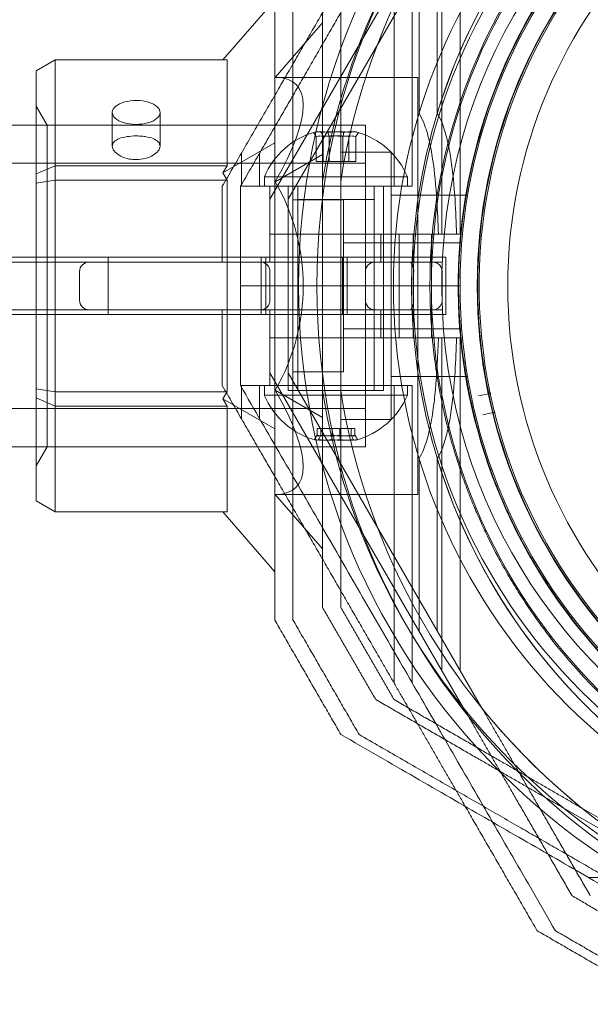
# Model space of a CAD drawing. Units: millimetres. Extents: x 442 to 17122, y -905 to 7981.
# Drawn here: x 4805 to 4864, y 4348 to 4451 of the extents above; entities that cross this region are included whole.
import ezdxf

# ---------------------------------------------------------------- set-up
doc = ezdxf.new("R2010")
doc.units = ezdxf.units.MM
doc.layers.add('Dimensions', color=7, linetype='Continuous')
doc.styles.get("Standard").update_dxf_attribs({"font": 'arial.ttf'})
doc.dimstyles.new('Leikkiset keinu', dxfattribs={"dimtxt": 150, "dimasz": 2.5, "dimexe": 0.06, "dimexo": 0.625, "dimtad": 0, "dimtih": 1, "dimtoh": 1, "dimdec": 0, "dimtxsty": 'Standard', "dimcen": 2.5, "dimadec": 0, "dimazin": 0, "dimtfac": 1, "dimtmove": 0, "dimatfit": 3, "dimfxl": 1, "dimarcsym": 0})

# ---------------------------------------------------------------- blocks, each defined once
blk = doc.blocks.new('*D5')
at = {"layer": 'Defpoints', "color": 0}
for p in [(441.65, 4423.22), (15637.7, 4140.99), (441.65, -806.81)]:
    blk.add_point(p, dxfattribs=at)
at = {"layer": 'Dimensions', "color": 0, "lineweight": -2}
for p, q in [((441.65, 4422.59), (441.65, -806.87)), ((15637.7, 4140.36), (15637.7, -806.87)), ((444.15, -806.81), (7764.17, -806.81)), ((15635.2, -806.81), (8315.17, -806.81))]:
    blk.add_line(p, q, dxfattribs=at)
at = {"layer": 'Dimensions', "color": 0}
for points in [[(444.15, -806.39), (444.15, -807.22), (441.65, -806.81)], [(15635.2, -807.22), (15635.2, -806.39), (15637.7, -806.81)]]:
    blk.add_solid(points, dxfattribs=at)
at = {"layer": 'Dimensions', "color": 0, "insert": (8039.67, -806.81), "char_height": 150, "attachment_point": 5}
blk.add_mtext('15196', dxfattribs=at)
blk = doc.blocks.new('*D7')
at = {"layer": 'Defpoints', "color": 0}
for p in [(2625.74, 4423.22), (14177.86, 3793.22), (2625.74, 1731.17)]:
    blk.add_point(p, dxfattribs=at)
at = {"layer": 'Dimensions', "color": 0, "lineweight": -2}
for p, q in [((2625.74, 4422.59), (2625.74, 1731.11)), ((14177.86, 3792.59), (14177.86, 1731.11)), ((2628.24, 1731.17), (8127.12, 1731.17)), ((14175.36, 1731.17), (8676.47, 1731.17))]:
    blk.add_line(p, q, dxfattribs=at)
at = {"layer": 'Dimensions', "color": 0}
for points in [[(2628.24, 1731.59), (2628.24, 1730.75), (2625.74, 1731.17)], [(14175.36, 1730.75), (14175.36, 1731.59), (14177.86, 1731.17)]]:
    blk.add_solid(points, dxfattribs=at)
at = {"layer": 'Dimensions', "color": 0, "insert": (8401.8, 1731.17), "char_height": 150, "attachment_point": 5}
blk.add_mtext('11552', dxfattribs=at)

msp = doc.modelspace()

# ---------------------------------------------------------------- linework, layer by layer
at = {"color": 0, "linetype": 'Continuous', "lineweight": 0}
for p, q in [((4851.02, 4467.45), (4830.74, 4432.32)), ((4852.94, 4467.45), (4832.65, 4432.32)), ((4843.74, 4433.66), (4843.74, 4464.83)), ((4845.65, 4433.66), (4845.65, 4464.83)), ((4848.74, 4428.66), (4848.74, 4463.49)), ((4850.65, 4428.66), (4850.65, 4463.49)), ((4846.36, 4459.37), (4846.36, 4441.29)), ((4848.27, 4459.37), (4848.27, 4441.29)), ((4831.24, 4453.17), (4825.81, 4446.9)), ((4836.24, 4450.78), (4831.29, 4445.07)), ((4806.24, 4445.75), (4808.24, 4446.9)), ((4808.24, 4446.9), (4808.24, 4399.54)), ((4826.24, 4446.9), (4808.24, 4446.9)), ((4826.24, 4435.81), (4826.24, 4446.9)), ((4806.24, 4400.69), (4806.24, 4445.75)), ((4831.29, 4445.07), (4846.24, 4445.07)), ((4846.24, 4401.37), (4846.24, 4445.07)), ((4807.39, 4440.07), (4806.24, 4442.07)), ((4814.22, 4437.86), (4814.22, 4441.4)), ((4819.22, 4437.86), (4819.22, 4441.4)), ((4408.39, 4440.07), (4840.74, 4440.07)), ((4807.39, 4440.07), (4807.39, 4406.37)), ((4840.74, 4440.07), (4840.74, 4406.37)), ((4835.58, 4436.26), (4835.58, 4438.87)), ((4836.31, 4436.26), (4836.31, 4438.87)), ((4836.93, 4436.26), (4836.93, 4438.87)), ((4838.38, 4436.26), (4838.38, 4438.87)), ((4839, 4436.26), (4839, 4438.87)), ((4839.72, 4436.26), (4839.72, 4438.87)), ((4831.24, 4438.2), (4825.81, 4435.06)), ((4827.74, 4433.66), (4827.74, 4437.12)), ((4829.65, 4433.66), (4829.65, 4437.12)), ((4836.24, 4437), (4831.29, 4434.14)), ((4843.45, 4437.23), (4838.15, 4437.23)), ((4843.45, 4437.23), (4843.45, 4409.21)), ((4408.05, 4436.07), (4840.74, 4436.07)), ((4806.24, 4434.96), (4808.24, 4435.81)), ((4808.24, 4435.81), (4826.24, 4435.81)), ((4826.24, 4435.81), (4825.81, 4435.06)), ((4839, 4436.26), (4835.58, 4436.26)), ((4839.72, 4436.26), (4839, 4436.26)), ((4825.81, 4435.06), (4826.24, 4434.31)), ((4808.24, 4434.31), (4806.24, 4434)), ((4826.24, 4434.31), (4808.24, 4434.31)), ((4826.24, 4412.13), (4826.24, 4434.31)), ((4845.15, 4434.66), (4830.15, 4434.66)), ((4830.15, 4434.66), (4830.15, 4433.66)), ((4836.24, 4412.27), (4836.24, 4434.17)), ((4838.15, 4412.27), (4838.15, 4434.17)), ((4845.15, 4434.66), (4845.15, 4433.66)), ((4843.74, 4433.66), (4827.74, 4433.66)), ((4845.65, 4433.66), (4829.65, 4433.66)), ((4830.74, 4433.66), (4830.74, 4425.72)), ((4832.65, 4433.66), (4832.65, 4412.26)), ((4833.65, 4433.66), (4833.65, 4412.26)), ((4840.74, 4433.66), (4840.74, 4425.72)), ((4841.65, 4433.66), (4841.65, 4412.26)), ((4842.65, 4433.66), (4842.65, 4412.26)), ((4851.45, 4432.72), (4843.45, 4432.72)), ((4830.74, 4425.72), (4830.74, 4432.32)), ((4832.65, 4432.32), (4832.65, 4414.12)), ((4838.45, 4432.23), (4833.15, 4432.23)), ((4833.65, 4432.28), (4841.65, 4432.28)), ((4838.45, 4432.23), (4838.45, 4414.21)), ((4830.74, 4428.66), (4843.91, 4428.66)), ((4832.65, 4428.66), (4845.82, 4428.66)), ((4842.35, 4425.72), (4842.35, 4428.66)), ((4844.27, 4417.78), (4844.27, 4428.66)), ((4845.74, 4428.66), (4845.74, 4425.72)), ((4847.65, 4428.66), (4847.65, 4417.78)), ((4848.74, 4428.66), (4848.38, 4428.66)), ((4850.65, 4428.66), (4850.29, 4428.66)), ((4850.83, 4427.72), (4838.45, 4427.72)), ((4691.92, 4426.22), (4849.16, 4426.22)), ((4801.93, 4425.72), (4825.74, 4425.72)), ((4813.78, 4420.22), (4813.78, 4426.22)), ((4829.82, 4420.22), (4829.82, 4426.22)), ((4830.32, 4420.22), (4830.32, 4426.22)), ((4833.78, 4425.72), (4845.79, 4425.72)), ((4838.32, 4420.22), (4838.32, 4426.22)), ((4838.82, 4420.22), (4838.82, 4426.22)), ((4849.16, 4426.22), (4849.16, 4420.22)), ((4810.79, 4421.72), (4810.79, 4424.72)), ((4830.74, 4421.72), (4830.74, 4424.72)), ((4840.74, 4421.72), (4840.74, 4424.72)), ((4845.79, 4421.72), (4845.79, 4424.72)), ((4848.79, 4421.72), (4848.79, 4424.72)), ((4827.65, 4423.22), (4850.65, 4423.22)), ((4825.74, 4420.72), (4801.93, 4420.72)), ((4830.74, 4412.78), (4830.74, 4420.72)), ((4830.74, 4414.12), (4830.74, 4420.72)), ((4845.79, 4420.72), (4833.78, 4420.72)), ((4840.74, 4412.78), (4840.74, 4420.72)), ((4842.35, 4417.78), (4842.35, 4420.72)), ((4845.74, 4417.78), (4845.74, 4420.72)), ((4691.92, 4420.22), (4849.16, 4420.22)), ((4850.83, 4418.72), (4838.45, 4418.72)), ((4843.91, 4417.78), (4830.74, 4417.78)), ((4832.65, 4417.78), (4845.82, 4417.78)), ((4848.38, 4417.78), (4848.74, 4417.78)), ((4848.74, 4417.78), (4848.74, 4382.95)), ((4850.65, 4417.78), (4850.29, 4417.78)), ((4850.65, 4417.78), (4850.65, 4382.95)), ((4830.74, 4414.12), (4851.02, 4378.99)), ((4832.65, 4414.12), (4852.94, 4378.99)), ((4838.45, 4414.21), (4833.15, 4414.21)), ((4851.45, 4413.72), (4843.45, 4413.72)), ((4808.24, 4412.13), (4806.24, 4412.44)), ((4808.24, 4412.13), (4826.24, 4412.13)), ((4826.24, 4412.13), (4825.81, 4411.38)), ((4827.74, 4412.78), (4827.74, 4409.32)), ((4827.74, 4412.78), (4843.74, 4412.78)), ((4829.65, 4412.78), (4829.65, 4409.32)), ((4845.65, 4412.78), (4829.65, 4412.78)), ((4830.15, 4411.78), (4830.15, 4412.78)), ((4831.29, 4412.29), (4836.24, 4409.44)), ((4842.65, 4412.26), (4832.65, 4412.26)), ((4843.74, 4412.78), (4843.74, 4381.61)), ((4845.15, 4411.78), (4845.15, 4412.78)), ((4845.65, 4412.78), (4845.65, 4381.61)), ((4808.24, 4410.63), (4806.24, 4411.48)), ((4825.81, 4411.38), (4826.24, 4410.63)), ((4825.81, 4411.38), (4831.24, 4408.24)), ((4830.15, 4411.78), (4845.15, 4411.78)), ((4852.57, 4411.7), (4853.67, 4411.93)), ((4407.2, 4410.37), (4840.74, 4410.37)), ((4826.24, 4410.63), (4808.24, 4410.63)), ((4826.24, 4399.54), (4826.24, 4410.63)), ((4843.45, 4409.21), (4838.15, 4409.21)), ((4854.12, 4409.97), (4853.03, 4409.7)), ((4835.67, 4408.28), (4835.67, 4407.57)), ((4835.67, 4408.28), (4839.64, 4408.28)), ((4836.06, 4408.28), (4836.06, 4407.57)), ((4837.26, 4408.28), (4837.26, 4407.57)), ((4838.05, 4408.28), (4838.05, 4407.57)), ((4839.24, 4408.28), (4839.24, 4407.57)), ((4839.64, 4408.28), (4839.64, 4407.57)), ((4406.92, 4406.37), (4840.74, 4406.37)), ((4807.39, 4406.37), (4806.24, 4404.37)), ((4846.36, 4405.15), (4846.36, 4387.07)), ((4848.27, 4405.15), (4848.27, 4387.07)), ((4808.24, 4399.54), (4806.24, 4400.69)), ((4831.29, 4401.37), (4846.24, 4401.37)), ((4831.29, 4401.37), (4836.24, 4395.66)), ((4808.24, 4399.54), (4826.24, 4399.54)), ((4825.81, 4399.54), (4831.24, 4393.27)), ((4861.51, 4368.5), (4896.64, 4348.22)), ((4871.5, 4363.84), (4863.42, 4368.5)), ((4895.3, 4361.22), (4864.13, 4361.22))]:
    msp.add_line(p, q, dxfattribs=at)
for centre, radius in [((4905.74, 4423.22), 72), ((4907.65, 4423.22), 72), ((4907.65, 4423.22), 72), ((4905.74, 4423.22), 60), ((4907.65, 4423.22), 60), ((4907.65, 4423.22), 60), ((4907.65, 4423.22), 57), ((4907.65, 4423.22), 57), ((4907.65, 4423.22), 55.2), ((4907.65, 4423.22), 55.15), ((4907.65, 4423.22), 52)]:
    msp.add_circle(centre, radius, dxfattribs=at)
for centre, radius, start, end in [((4905.74, 4423.22), 70.36, 98.9504, 171.0496), ((4905.74, 4423.22), 62.07, 95.0242, 264.9758), ((4907.65, 4423.22), 62.07, 16.928, 163.0722), ((4907.65, 4423.22), 62.07, 106.928, 253.0722), ((4907.65, 4423.22), 70.36, 128.9504, 171.0496), ((4905.74, 4423.22), 57, 121.6466, 251.9316), ((4907.65, 4423.22), 60.15, 145.8349, 178.1651), ((4907.65, 4423.22), 55, 142.6266, 191.6591), ((4907.65, 4423.22), 57.2, 145.9616, 178.038), ((4907.65, 4423.22), 57.15, 145.8349, 178.1651), ((4837.65, 4431.53), 8.12, 105.7723, 157.3801), ((4837.65, 4431.53), 8.12, 22.6199, 74.2277), ((4907.65, 4423.22), 62.07, 174.9758, 185.0242), ((4811.79, 4424.72), 1, 90, 180), ((4829.74, 4424.72), 1, 0, 90), ((4841.74, 4424.72), 1, 90, 180), ((4907.65, 4423.22), 57.2, 178.0384, 217.9616), ((4811.79, 4421.72), 1, 180, 270), ((4829.74, 4421.72), 1, 270, 0), ((4841.74, 4421.72), 1, 180, 270), ((4905.74, 4423.22), 70.36, 188.9504, 261.0496), ((4907.65, 4423.22), 70.36, 188.9504, 231.0496), ((4853.64, 4412.07), 0.15, 281.8154, 0), ((4837.65, 4414.91), 8.13, 202.6199, 254.9419), ((4837.65, 4414.91), 8.12, 285.0581, 337.3801), ((4907.65, 4423.22), 55, 191.9721, 193.7422), ((4907.65, 4423.22), 55, 194.0552, 243.0877), ((4907.65, 4423.22), 62.07, 196.9278, 343.072), ((4907.65, 4423.22), 57.15, 217.8349, 250.1651), ((4907.65, 4423.22), 57.2, 217.9616, 250.0382), ((4907.65, 4423.22), 60.15, 217.8349, 250.1651), ((4907.65, 4423.22), 70.36, 218.9504, 261.0496)]:
    msp.add_arc(centre, radius, start, end, dxfattribs=at)
at = {"color": 0, "linetype": 'Continuous', "lineweight": 0, "extrusion": (0, 0, -1)}
for centre, major_axis, ratio, start_param, end_param in [((4812.37, 4423.22), (-21.11, -21.11), 0.267949, 2.879793, 3.926991), ((4816.72, 4441.4), (-2.5, 0), 0.5, 4.993424, 8.135017), ((4816.72, 4441.4), (2.5, 0), 0.5, 4.993424, 8.135017), ((4835.71, 4431.53), (0, 7.86), 0.344906, 6.130245, 6.333886), ((4836.25, 4431.53), (0, 7.42), 0.64043, 6.141039, 6.425331), ((4835.71, 4431.53), (0, 7.86), 0.344906, 0.050701, 0.15294), ((4837.3, 4431.53), (0, 7.86), 0.985337, 6.130245, 6.436126), ((4837.96, 4431.53), (0, 7.42), 0.985337, 6.141039, 6.425331), ((4839.24, 4431.53), (0, 7.86), 0.64043, 6.130245, 6.436126), ((4839.36, 4431.53), (0, 7.42), 0.344906, 6.141039, 6.425331), ((4812.37, 4423.22), (0, 21.85), 1, 1.047198, 2.094395), ((4845.38, 4424.72), (0, -1), 0.413946, 3.141593, 4.712389), ((4847.79, 4424.72), (-0.501, -0.865), 1, 2.616538, 3.140137), ((4847.79, 4424.72), (-0.709, -0.705), 1, 2.876422, 3.923619), ((4845.38, 4421.72), (0, -1), 0.413946, 5.099826, 6.283185), ((4845.38, 4421.72), (0, -1), 0.413946, 4.712389, 5.099826), ((4847.79, 4421.72), (-0.71, -0.704), 1, 4.310026, 5.493386), ((4847.79, 4421.72), (-0.357, -0.934), 1, 4.347737, 4.735173), ((4812.37, 4423.22), (-21.11, 21.11), 0.267949, 2.356194, 3.403392), ((4853.64, 4412.07), (-0.125, 0.083), 0.999555, 2.353405, 2.556885), ((4907.65, 4423.22), (-53.86, -11.12), 0.000002, 0, 0), ((4854.15, 4409.83), (0.047, 0.142), 0.999998, 5.720864, 7.288938), ((4835.62, 4414.91), (0, -7.86), 0.188613, 0.050701, 0.15294), ((4835.62, 4414.91), (0, -7.86), 0.188613, 6.130245, 6.333886), ((4836.46, 4414.91), (0, -7.42), 0.756175, 6.141039, 6.425331), ((4836.97, 4414.91), (0, -7.86), 0.944788, 6.130245, 6.436126), ((4838.25, 4414.91), (0, -7.42), 0.944788, 6.141039, 6.425331), ((4839.01, 4414.91), (0, -7.86), 0.756175, 6.130245, 6.436126), ((4839.44, 4414.91), (0, -7.42), 0.188613, 6.141039, 6.425331)]:
    msp.add_ellipse(centre, major_axis=major_axis, ratio=ratio, start_param=start_param, end_param=end_param, dxfattribs=at)
at = {"color": 0, "linetype": 'Continuous', "lineweight": 0}
for centre, major_axis, ratio, start_param, end_param in [((4836.06, 4431.53), (0, 7.86), 0.64043, 6.130245, 6.436126), ((4835.94, 4431.53), (0, 7.42), 0.344906, 6.141039, 6.425331), ((4837.34, 4431.53), (0, 7.42), 0.985337, 6.141039, 6.425331), ((4838.01, 4431.53), (0, 7.86), 0.985337, 6.130245, 6.436126), ((4839.05, 4431.53), (0, 7.42), 0.64043, 6.141039, 6.425331), ((4839.6, 4431.53), (0, 7.86), 0.344906, 0.050701, 0.15294), ((4839.6, 4431.53), (0, 7.86), 0.344906, 6.130245, 6.333886), ((4907.65, 4423.22), (-57.17, 1.96), 0.000002, 0, 0), ((4836.3, 4414.91), (0, -7.86), 0.756175, 6.130245, 6.436126), ((4835.86, 4414.91), (0, -7.42), 0.188613, 6.141039, 6.425331), ((4837.06, 4414.91), (0, -7.42), 0.944788, 6.141039, 6.425331), ((4838.33, 4414.91), (0, -7.86), 0.944788, 6.130245, 6.436126), ((4838.84, 4414.91), (0, -7.42), 0.756175, 6.141039, 6.425331), ((4839.69, 4414.91), (0, -7.86), 0.188613, 6.130245, 6.333886), ((4839.69, 4414.91), (0, -7.86), 0.188613, 0.050701, 0.15294)]:
    msp.add_ellipse(centre, major_axis=major_axis, ratio=ratio, start_param=start_param, end_param=end_param, dxfattribs=at)
for points, weights in [([(4841.22, 4460.47), (4833.79, 4447.6), (4825.74, 4433.66)], [1.56753561765, 1.56753561765, 1.50513020921]), ([(4843.13, 4460.47), (4835.7, 4447.6), (4827.65, 4433.66)], [1.56753561765, 1.56753561765, 1.50513020921]), ([(4831.24, 4388.21), (4831.24, 4423.22), (4831.24, 4458.23)], [1.48941667239, 1.64570072699, 1.48941667239]), ([(4833.15, 4458.23), (4833.15, 4423.22), (4833.15, 4388.21)], [1.53451028635, 1.69552600063, 1.53451028635]), ([(4836.24, 4434.17), (4836.24, 4445), (4836.24, 4456.89)], [1.54336100997, 1.52498134772, 1.47108871164]), ([(4838.15, 4456.89), (4838.15, 4445), (4838.15, 4434.17)], [1.47108871164, 1.52498134772, 1.54336100997]), ([(4825.74, 4433.66), (4825.74, 4429.67), (4825.74, 4425.72)], [1.45336656364, 1.45804264859, 1.4591673078]), ([(4827.65, 4433.66), (4827.65, 4428.42), (4827.65, 4423.22)], [1.45360961505, 1.45976754394, 1.45976754394]), ([(4827.65, 4423.22), (4827.65, 4418.02), (4827.65, 4412.78)], [1.45976754394, 1.45976754394, 1.45360961505]), ([(4825.74, 4420.72), (4825.74, 4416.77), (4825.74, 4412.78)], [1.4591673078, 1.45804264859, 1.45336656364]), ([(4841.22, 4385.97), (4833.79, 4398.84), (4825.74, 4412.78)], [1.56753561765, 1.56753561765, 1.50513020921]), ([(4860.64, 4355.65), (4843.98, 4384.5), (4827.65, 4412.78)], [1.52991727878, 1.68191541267, 1.54608086798]), ([(4836.24, 4389.55), (4836.24, 4401.44), (4836.24, 4412.27)], [1.47108871164, 1.52498134772, 1.54336100997]), ([(4838.15, 4412.27), (4838.15, 4401.44), (4838.15, 4389.55)], [1.54336100997, 1.52498134772, 1.47108871164]), ([(4836.24, 4389.55), (4839.03, 4384.71), (4841.83, 4379.87)], [1.40531115829, 1.40900510308, 1.40531115829]), ([(4838.15, 4389.55), (4840.95, 4384.71), (4843.74, 4379.87)], [1.40618504791, 1.40988128977, 1.40618504791]), ([(4831.24, 4388.21), (4834.7, 4382.21), (4838.17, 4376.21)], [1.42296673268, 1.42803359348, 1.42296673268]), ([(4833.15, 4388.21), (4836.62, 4382.21), (4840.08, 4376.21)], [1.42296673268, 1.42803359348, 1.42296673268]), ([(4851.2, 4368.68), (4846.12, 4377.48), (4841.22, 4385.97)], [1.54036649447, 1.56753561765, 1.56753561765]), ([(4861.51, 4368.5), (4852.13, 4373.92), (4841.83, 4379.87)], [1.54336100997, 1.52498134772, 1.47108871164]), ([(4843.74, 4379.87), (4854.04, 4373.92), (4863.42, 4368.5)], [1.47108871164, 1.52498134772, 1.54336100997]), ([(4862.39, 4359.31), (4856.44, 4369.61), (4851.02, 4378.99)], [1.47108871164, 1.52498134772, 1.54336100997]), ([(4864.3, 4359.31), (4858.35, 4369.61), (4852.94, 4378.99)], [1.47108871164, 1.52498134772, 1.54336100997]), ([(4895.3, 4343.22), (4867.02, 4359.55), (4838.17, 4376.21)], [1.54608086798, 1.68191541267, 1.52991727878]), ([(4840.08, 4376.21), (4856, 4367.02), (4870.4, 4358.7)], [1.48939474098, 1.56753561765, 1.56753561765]), ([(4858.73, 4355.65), (4854.84, 4362.38), (4851.2, 4368.68)], [1.48939474098, 1.52145938621, 1.54036649447]), ([(4862.39, 4359.31), (4867.23, 4356.51), (4872.07, 4353.72)], [1.40618504791, 1.40988128977, 1.40618504791]), ([(4858.73, 4355.65), (4864.73, 4352.18), (4870.73, 4348.72)], [1.42178401989, 1.42684666931, 1.42178401989]), ([(4860.64, 4355.65), (4866.64, 4352.18), (4872.64, 4348.72)], [1.42296673268, 1.42803359348, 1.42296673268])]:
    msp.add_rational_spline(points, weights, degree=2, dxfattribs=at)
for points, knots in [([(4848.38, 4428.66), (4848.34, 4429.84), (4848.29, 4431.03), (4848.12, 4433.69), (4847.99, 4435.14), (4847.68, 4437.2), (4847.56, 4437.86), (4847.26, 4439.13), (4847.08, 4439.74), (4846.72, 4440.64), (4846.55, 4440.99), (4846.36, 4441.29)], [1.578118, 1.578118, 1.578118, 1.578118, 1.915446, 1.915446, 2.346274, 2.346274, 2.561687, 2.561687, 2.777101, 2.777101, 2.905215, 2.905215, 2.905215, 2.905215]), ([(4850.29, 4428.66), (4850.26, 4429.84), (4850.2, 4431.03), (4850.04, 4433.69), (4849.9, 4435.14), (4849.6, 4437.2), (4849.47, 4437.86), (4849.17, 4439.13), (4849, 4439.74), (4848.63, 4440.64), (4848.47, 4440.99), (4848.27, 4441.29)], [1.831734, 1.831734, 1.831734, 1.831734, 2.169061, 2.169061, 2.599889, 2.599889, 2.815303, 2.815303, 3.030716, 3.030716, 3.15883, 3.15883, 3.15883, 3.15883]), ([(4817.41, 4438.9), (4817.18, 4438.93), (4816.95, 4438.94), (4816.72, 4438.94), (4816.41, 4438.94), (4816.07, 4438.91), (4815.46, 4438.82), (4815.17, 4438.75), (4814.73, 4438.57), (4814.54, 4438.45), (4814.28, 4438.17), (4814.22, 4438.02), (4814.22, 4437.71), (4814.28, 4437.53), (4814.54, 4437.2), (4814.73, 4437.04), (4815.17, 4436.78), (4815.46, 4436.66), (4815.85, 4436.56), (4815.94, 4436.54), (4816.03, 4436.52)], [-0.0679027, -0.0679027, -0.0679027, -0.0679027, 0, 0, 0, 0.0943368, 0.0943368, 0.1886736, 0.1886736, 0.2830167, 0.2830167, 0.3773598, 0.3773598, 0.4716502, 0.4716502, 0.5659406, 0.5659406, 0.6602592, 0.6602592, 0.6866817, 0.6866817, 0.6866817, 0.6866817]), ([(4816.03, 4436.52), (4816.26, 4436.48), (4816.49, 4436.46), (4817.03, 4436.46), (4817.37, 4436.5), (4817.99, 4436.66), (4818.27, 4436.78), (4818.71, 4437.04), (4818.9, 4437.2), (4819.16, 4437.53), (4819.22, 4437.71), (4819.22, 4438.02), (4819.16, 4438.17), (4818.9, 4438.45), (4818.71, 4438.57), (4818.27, 4438.75), (4817.99, 4438.82), (4817.59, 4438.88), (4817.5, 4438.89), (4817.41, 4438.9)], [0.6866817, 0.6866817, 0.6866817, 0.6866817, 0.7545778, 0.7545778, 0.8488965, 0.8488965, 0.9432151, 0.9432151, 1.0375055, 1.0375055, 1.1317959, 1.1317959, 1.2261502, 1.2261502, 1.3205044, 1.3205044, 1.41483, 1.41483, 1.4412529, 1.4412529, 1.4412529, 1.4412529]), ([(4847.5, 4423.22), (4847.5, 4423.3), (4847.5, 4423.38), (4847.5, 4423.46), (4847.51, 4424.05), (4847.52, 4424.61), (4847.53, 4425.15)], [0.051844457, 0.051844457, 0.051844457, 0.051844457, 0.052283845, 0.052283845, 0.052283845, 0.05553222, 0.05553222, 0.05553222, 0.05553222]), ([(4850.5, 4423.22), (4850.5, 4423.3), (4850.5, 4423.37), (4850.5, 4423.45), (4850.51, 4424.01), (4850.52, 4424.54), (4850.53, 4425.05)], [0.050272728, 0.050272728, 0.050272728, 0.050272728, 0.050705768, 0.050705768, 0.050705768, 0.053911955, 0.053911955, 0.053911955, 0.053911955]), ([(4860.15, 4386.32), (4859.82, 4386.75), (4859.48, 4387.19), (4859.13, 4387.67), (4859.13, 4387.67), (4859.13, 4387.67), (4859.13, 4387.68), (4858.78, 4388.15), (4858.43, 4388.64), (4858.07, 4389.17), (4858.06, 4389.18), (4858.05, 4389.2), (4858.04, 4389.22), (4857.66, 4389.76), (4857.28, 4390.34), (4856.89, 4390.96), (4856.53, 4391.52), (4856.17, 4392.1), (4855.81, 4392.73), (4855.76, 4392.8), (4855.71, 4392.88), (4855.67, 4392.96), (4855.52, 4393.22), (4855.37, 4393.49), (4855.21, 4393.76), (4855.15, 4393.86), (4855.09, 4393.97), (4855.03, 4394.08), (4854.89, 4394.33), (4854.75, 4394.6), (4854.61, 4394.86), (4854.53, 4395), (4854.46, 4395.15), (4854.38, 4395.29), (4854.05, 4395.92), (4853.72, 4396.57), (4853.39, 4397.26), (4853.28, 4397.5), (4853.16, 4397.75), (4853.05, 4398), (4852.96, 4398.19), (4852.87, 4398.38), (4852.79, 4398.57), (4852.64, 4398.88), (4852.5, 4399.2), (4852.36, 4399.53), (4852.3, 4399.67), (4852.24, 4399.81), (4852.18, 4399.95), (4852.02, 4400.35), (4851.86, 4400.75), (4851.69, 4401.16), (4851.66, 4401.24), (4851.63, 4401.32), (4851.6, 4401.4), (4851.52, 4401.6), (4851.44, 4401.8), (4851.37, 4402.01), (4851.26, 4402.3), (4851.15, 4402.59), (4851.04, 4402.89), (4851.04, 4402.89), (4851.04, 4402.89), (4851.04, 4402.9), (4850.83, 4403.48), (4850.63, 4404.07), (4850.44, 4404.66), (4850.3, 4405.1), (4850.16, 4405.54), (4850.03, 4405.97), (4849.98, 4406.14), (4849.93, 4406.3), (4849.88, 4406.47), (4849.78, 4406.82), (4849.68, 4407.17), (4849.59, 4407.52), (4849.52, 4407.76), (4849.46, 4408), (4849.4, 4408.24), (4849.33, 4408.5), (4849.26, 4408.77), (4849.2, 4409.03), (4849.13, 4409.34), (4849.05, 4409.64), (4848.99, 4409.94), (4848.94, 4410.13), (4848.9, 4410.32), (4848.86, 4410.51), (4848.78, 4410.87), (4848.71, 4411.22), (4848.64, 4411.57), (4848.62, 4411.7), (4848.59, 4411.82), (4848.57, 4411.94), (4848.4, 4412.84), (4848.25, 4413.7), (4848.13, 4414.52), (4848.13, 4414.55), (4848.13, 4414.58), (4848.12, 4414.61), (4848, 4415.47), (4847.9, 4416.28), (4847.82, 4417.07), (4847.82, 4417.09), (4847.81, 4417.12), (4847.81, 4417.15), (4847.73, 4417.9), (4847.67, 4418.62), (4847.63, 4419.31), (4847.63, 4419.37), (4847.62, 4419.43), (4847.62, 4419.49), (4847.58, 4420.14), (4847.55, 4420.76), (4847.53, 4421.35), (4847.53, 4421.43), (4847.53, 4421.5), (4847.52, 4421.58), (4847.51, 4422.15), (4847.5, 4422.7), (4847.5, 4423.22)], [0, 0, 0, 0, 0.00324028, 0.00324028, 0.00324028, 0.00326323, 0.00326323, 0.00326323, 0.00648056, 0.00648056, 0.00648056, 0.00657491, 0.00657491, 0.00657491, 0.00992881, 0.00992881, 0.00992881, 0.01296111, 0.01296111, 0.01296111, 0.01333399, 0.01333399, 0.01333399, 0.01458125, 0.01458125, 0.01458125, 0.01506029, 0.01506029, 0.01506029, 0.01620139, 0.01620139, 0.01620139, 0.01680616, 0.01680616, 0.01680616, 0.01944167, 0.01944167, 0.01944167, 0.02036727, 0.02036727, 0.02036727, 0.02106181, 0.02106181, 0.02106181, 0.02219005, 0.02219005, 0.02219005, 0.02268195, 0.02268195, 0.02268195, 0.02403772, 0.02403772, 0.02403772, 0.02430209, 0.02430209, 0.02430209, 0.02497131, 0.02497131, 0.02497131, 0.02591052, 0.02591052, 0.02591052, 0.02592223, 0.02592223, 0.02592223, 0.02779362, 0.02779362, 0.02779362, 0.02916251, 0.02916251, 0.02916251, 0.02967699, 0.02967699, 0.02967699, 0.03078265, 0.03078265, 0.03078265, 0.03154621, 0.03154621, 0.03154621, 0.03240279, 0.03240279, 0.03240279, 0.03339099, 0.03339099, 0.03339099, 0.03402292, 0.03402292, 0.03402292, 0.0352116, 0.0352116, 0.0352116, 0.03564306, 0.03564306, 0.03564306, 0.03876767, 0.03876767, 0.03876767, 0.03888334, 0.03888334, 0.03888334, 0.04212362, 0.04212362, 0.04212362, 0.042234, 0.042234, 0.042234, 0.0453639, 0.0453639, 0.0453639, 0.04563333, 0.04563333, 0.04563333, 0.04860418, 0.04860418, 0.04860418, 0.04898178, 0.04898178, 0.04898178, 0.05184446, 0.05184446, 0.05184446, 0.05184446]), ([(4862.52, 4388.16), (4862.21, 4388.56), (4861.89, 4388.98), (4861.57, 4389.42), (4861.56, 4389.43), (4861.55, 4389.44), (4861.55, 4389.45), (4861.23, 4389.88), (4860.91, 4390.34), (4860.57, 4390.82), (4860.55, 4390.85), (4860.53, 4390.88), (4860.51, 4390.91), (4860.16, 4391.43), (4859.79, 4391.98), (4859.42, 4392.57), (4859.1, 4393.07), (4858.78, 4393.59), (4858.45, 4394.15), (4858.39, 4394.25), (4858.32, 4394.36), (4858.26, 4394.47), (4858.14, 4394.68), (4858.01, 4394.9), (4857.89, 4395.12), (4857.81, 4395.26), (4857.73, 4395.39), (4857.66, 4395.53), (4857.54, 4395.74), (4857.43, 4395.95), (4857.31, 4396.16), (4857.22, 4396.33), (4857.13, 4396.51), (4857.04, 4396.68), (4856.74, 4397.24), (4856.45, 4397.83), (4856.16, 4398.44), (4856.03, 4398.71), (4855.9, 4398.98), (4855.77, 4399.26), (4855.7, 4399.4), (4855.64, 4399.54), (4855.57, 4399.69), (4855.42, 4400.02), (4855.27, 4400.36), (4855.12, 4400.71), (4855.08, 4400.81), (4855.04, 4400.91), (4854.99, 4401.01), (4854.82, 4401.42), (4854.65, 4401.83), (4854.49, 4402.26), (4854.47, 4402.31), (4854.45, 4402.35), (4854.43, 4402.4), (4854.34, 4402.62), (4854.26, 4402.84), (4854.17, 4403.07), (4854.08, 4403.33), (4853.98, 4403.59), (4853.88, 4403.85), (4853.88, 4403.87), (4853.87, 4403.88), (4853.87, 4403.9), (4853.67, 4404.46), (4853.47, 4405.02), (4853.29, 4405.59), (4853.16, 4406), (4853.03, 4406.42), (4852.9, 4406.83), (4852.86, 4406.99), (4852.81, 4407.15), (4852.76, 4407.3), (4852.66, 4407.65), (4852.57, 4407.99), (4852.48, 4408.33), (4852.42, 4408.55), (4852.36, 4408.77), (4852.3, 4408.98), (4852.23, 4409.26), (4852.17, 4409.52), (4852.1, 4409.79), (4852.04, 4410.06), (4851.97, 4410.33), (4851.91, 4410.6), (4851.87, 4410.81), (4851.82, 4411.01), (4851.78, 4411.21), (4851.71, 4411.53), (4851.65, 4411.84), (4851.58, 4412.15), (4851.56, 4412.3), (4851.53, 4412.44), (4851.5, 4412.59), (4851.34, 4413.41), (4851.21, 4414.2), (4851.1, 4414.96), (4851.09, 4415.01), (4851.09, 4415.07), (4851.08, 4415.13), (4850.96, 4415.93), (4850.87, 4416.7), (4850.79, 4417.45), (4850.72, 4418.19), (4850.66, 4418.89), (4850.62, 4419.56), (4850.62, 4419.6), (4850.61, 4419.64), (4850.61, 4419.67), (4850.57, 4420.3), (4850.55, 4420.9), (4850.53, 4421.47), (4850.53, 4421.54), (4850.53, 4421.6), (4850.52, 4421.66), (4850.51, 4422.2), (4850.5, 4422.72), (4850.5, 4423.22)], [0, 0, 0, 0, 0.00314205, 0.00314205, 0.00314205, 0.00322016, 0.00322016, 0.00322016, 0.00628409, 0.00628409, 0.00628409, 0.00647894, 0.00647894, 0.00647894, 0.00976745, 0.00976745, 0.00976745, 0.01256818, 0.01256818, 0.01256818, 0.01309144, 0.01309144, 0.01309144, 0.0141392, 0.0141392, 0.0141392, 0.01476986, 0.01476986, 0.01476986, 0.01571023, 0.01571023, 0.01571023, 0.01646213, 0.01646213, 0.01646213, 0.01885227, 0.01885227, 0.01885227, 0.01989561, 0.01989561, 0.01989561, 0.0204233, 0.0204233, 0.0204233, 0.02164224, 0.02164224, 0.02164224, 0.02199432, 0.02199432, 0.02199432, 0.02340652, 0.02340652, 0.02340652, 0.02356534, 0.02356534, 0.02356534, 0.0242956, 0.0242956, 0.0242956, 0.02513636, 0.02513636, 0.02513636, 0.02518873, 0.02518873, 0.02518873, 0.02697856, 0.02697856, 0.02697856, 0.02827841, 0.02827841, 0.02827841, 0.02876816, 0.02876816, 0.02876816, 0.02984943, 0.02984943, 0.02984943, 0.0305477, 0.0305477, 0.0305477, 0.03142045, 0.03142045, 0.03142045, 0.03231005, 0.03231005, 0.03231005, 0.03299148, 0.03299148, 0.03299148, 0.03405488, 0.03405488, 0.03405488, 0.0345625, 0.0345625, 0.0345625, 0.03748482, 0.03748482, 0.03748482, 0.03770455, 0.03770455, 0.03770455, 0.04084659, 0.04084659, 0.04084659, 0.04398864, 0.04398864, 0.04398864, 0.04417121, 0.04417121, 0.04417121, 0.04713068, 0.04713068, 0.04713068, 0.04745554, 0.04745554, 0.04745554, 0.05027273, 0.05027273, 0.05027273, 0.05027273]), ([(4846.36, 4405.15), (4846.53, 4405.42), (4846.68, 4405.73), (4847.04, 4406.57), (4847.25, 4407.28), (4847.56, 4408.56), (4847.7, 4409.31), (4847.92, 4410.86), (4848.01, 4411.65), (4848.22, 4414.03), (4848.32, 4415.88), (4848.38, 4417.76), (4848.38, 4417.77), (4848.38, 4417.78)], [-3.83337, -3.83337, -3.83337, -3.83337, -3.718041, -3.718041, -3.508869, -3.508869, -3.281876, -3.281876, -3.054883, -3.054883, -2.538749, -2.538749, -2.535054, -2.535054, -2.535054, -2.535054]), ([(4848.27, 4405.15), (4848.47, 4405.45), (4848.63, 4405.8), (4849, 4406.7), (4849.17, 4407.31), (4849.47, 4408.58), (4849.6, 4409.24), (4849.9, 4411.29), (4850.04, 4412.75), (4850.2, 4415.41), (4850.26, 4416.6), (4850.29, 4417.78)], [-1.851423, -1.851423, -1.851423, -1.851423, -1.72331, -1.72331, -1.507896, -1.507896, -1.292482, -1.292482, -0.861655, -0.861655, -0.524327, -0.524327, -0.524327, -0.524327]), ([(4853.85, 4411.81), (4853.85, 4411.82), (4853.85, 4411.83), (4853.84, 4411.84), (4853.84, 4411.84), (4853.84, 4411.85), (4853.84, 4411.86), (4853.84, 4411.87), (4853.84, 4411.88), (4853.83, 4411.89), (4853.83, 4411.9), (4853.82, 4411.93), (4853.82, 4411.94), (4853.81, 4411.97), (4853.81, 4411.99), (4853.8, 4412.03), (4853.8, 4412.05), (4853.79, 4412.09), (4853.79, 4412.1), (4853.79, 4412.1)], [0, 0, 0, 0, 0.000033599, 0.000033599, 0.000067198, 0.000067198, 0.000134395, 0.000134395, 0.00026879, 0.00026879, 0.00053758, 0.00053758, 0.001075161, 0.001075161, 0.002150322, 0.002150322, 0.004300644, 0.004300644, 0.008601287, 0.008601287, 0.008601287, 0.008601287]), ([(4854.3, 4409.86), (4854.3, 4409.86), (4854.3, 4409.87), (4854.29, 4409.92), (4854.28, 4409.93), (4854.27, 4409.98), (4854.27, 4409.99), (4854.26, 4410.03), (4854.26, 4410.04), (4854.25, 4410.06), (4854.25, 4410.07), (4854.24, 4410.09), (4854.24, 4410.1), (4854.24, 4410.11), (4854.24, 4410.12), (4854.23, 4410.12), (4854.23, 4410.13), (4854.23, 4410.14), (4854.23, 4410.14), (4854.23, 4410.15)], [0, 0, 0, 0, 0.004254101, 0.004254101, 0.006381151, 0.006381151, 0.007444676, 0.007444676, 0.007976439, 0.007976439, 0.00824232, 0.00824232, 0.008375261, 0.008375261, 0.008441731, 0.008441731, 0.008474966, 0.008474966, 0.008508201, 0.008508201, 0.008508201, 0.008508201])]:
    msp.add_open_spline(points, degree=3, knots=knots, dxfattribs=at)
for points in [[(4835.58, 4438.87), (4835.49, 4439.01), (4835.39, 4439.16), (4835.29, 4439.3)], [(4836.31, 4438.87), (4836.24, 4439.01), (4836.18, 4439.16), (4836.12, 4439.3)], [(4836.83, 4439.3), (4836.86, 4439.16), (4836.89, 4439.01), (4836.93, 4438.87)], [(4838.38, 4438.87), (4838.41, 4439.01), (4838.44, 4439.16), (4838.48, 4439.3)], [(4839.19, 4439.3), (4839.12, 4439.16), (4839.06, 4439.01), (4839, 4438.87)], [(4840.01, 4439.3), (4839.91, 4439.16), (4839.82, 4439.01), (4839.72, 4438.87)], [(4843.91, 4428.66), (4845.4, 4428.66), (4846.89, 4428.66), (4848.38, 4428.66)], [(4845.82, 4428.66), (4847.31, 4428.66), (4848.8, 4428.66), (4850.29, 4428.66)], [(4825.74, 4425.72), (4828.42, 4425.72), (4831.1, 4425.72), (4833.78, 4425.72)], [(4848.79, 4425.72), (4847.79, 4425.72), (4846.79, 4425.72), (4845.79, 4425.72)], [(4833.78, 4420.72), (4831.1, 4420.72), (4828.42, 4420.72), (4825.74, 4420.72)], [(4845.79, 4420.72), (4846.79, 4420.72), (4847.79, 4420.72), (4848.79, 4420.72)], [(4848.38, 4417.78), (4846.89, 4417.78), (4845.4, 4417.78), (4843.91, 4417.78)], [(4850.29, 4417.78), (4848.8, 4417.78), (4847.31, 4417.78), (4845.82, 4417.78)], [(4835.67, 4407.57), (4835.57, 4407.43), (4835.48, 4407.28), (4835.39, 4407.14)], [(4836.06, 4407.57), (4835.99, 4407.43), (4835.92, 4407.28), (4835.84, 4407.14)], [(4837.26, 4407.57), (4837.24, 4407.43), (4837.22, 4407.28), (4837.2, 4407.14)], [(4838.1, 4407.14), (4838.09, 4407.28), (4838.07, 4407.43), (4838.05, 4407.57)], [(4839.46, 4407.14), (4839.39, 4407.28), (4839.32, 4407.43), (4839.24, 4407.57)], [(4839.91, 4407.14), (4839.82, 4407.28), (4839.73, 4407.43), (4839.64, 4407.57)]]:
    msp.add_open_spline(points, degree=3, dxfattribs=at)

# ---------------------------------------------------------------- dimensions: what is measured, and where the dimension line sits
at = {"layer": 'Dimensions'}
for base, p1, p2, picture, middle in [((441.65, -806.81), (15637.7, 4140.99), (441.65, 4423.22), '*D5', (8039.67, -806.81)), ((2625.74, 1731.17), (14177.86, 3793.22), (2625.74, 4423.22), '*D7', (8401.8, 1731.17))]:
    dim = msp.add_linear_dim(base=base, p1=p1, p2=p2, dimstyle='Leikkiset keinu', dxfattribs=at)
    dim.commit()
    dim.dimension.update_dxf_attribs({"geometry": picture, "text_midpoint": middle})

doc.saveas('drawing.dxf')
